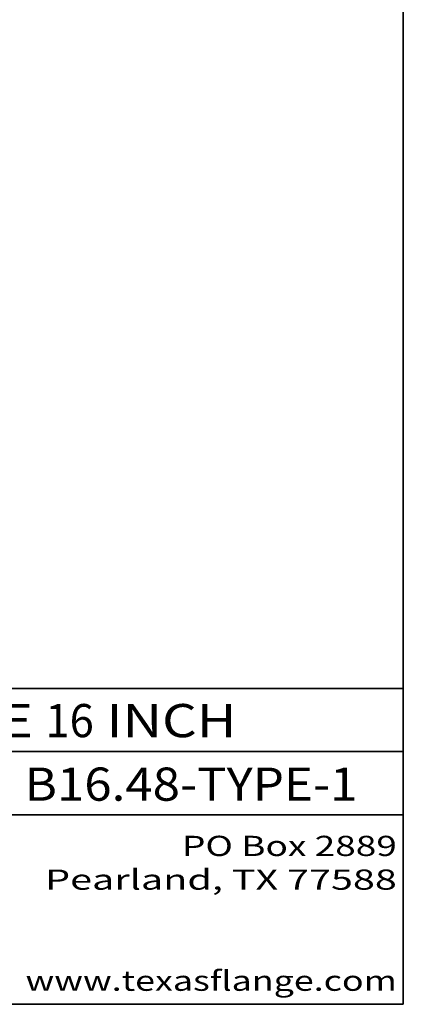
# Model space of a CAD drawing. Extents: x 0 to 10.8, y 0 to 8.3.
# Drawn here: x 9.6 to 10.8, y 0.2 to 3.2 of the extents above; entities that cross this region are included whole.
import ezdxf
from ezdxf.enums import TextEntityAlignment as Align

# ---------------------------------------------------------------- set-up
doc = ezdxf.new("R2010")
doc.units = 0
doc.header["$MEASUREMENT"] = 0
doc.layers.get('0').update_dxf_attribs({"lineweight": 13})
doc.layers.add('1', color=7, linetype='Continuous', lineweight=13)
doc.styles.get("Standard").update_dxf_attribs({"font": 'isocp.shx'})

# ---------------------------------------------------------------- blocks, each defined once
blk = doc.blocks.new('BLOCK6692')
at = {"color": 7, "lineweight": 13, "ltscale": 0.03937}
for s, p, p2 in [('900-PADDLE-BLANK', (8.1299, 0.8541), (9.5874, 0.8541)), ('B16.48-TYPE-1', (9.6259, 0.8541), (10.6137, 0.8541))]:
    blk.add_text(s, height=0.098425, dxfattribs=at).set_placement(p, p2, align=Align.FIT)
blk = doc.blocks.new('BLOCK6693')
at = {"color": 7, "lineweight": 13, "ltscale": 0.03937}
for s, height, p, p2 in [('NOM. PIPE SIZE ', 0.098425, (8.5061, 1.0426), (9.6862, 1.0426)), ('16', 0.09843, (9.6877, 1.0426), (9.8314, 1.0426)), (' INCH', 0.09843, (9.8329, 1.0426), (10.2552, 1.0426))]:
    blk.add_text(s, height=height, dxfattribs=at).set_placement(p, p2, align=Align.FIT)
blk = doc.blocks.new('BLOCK6694')
at = {"color": 7, "lineweight": 13, "ltscale": 0.03937}
for s, p, p2 in [('PO Box 2889', (10.0931, 0.69), (10.7308, 0.69)), ('Pearland, TX 77588', (9.6867, 0.59), (10.7308, 0.59)), ('www.texasflange.com', (9.6286, 0.29), (10.7308, 0.29))]:
    blk.add_text(s, height=0.06, dxfattribs=at).set_placement(p, p2, align=Align.FIT)

msp = doc.modelspace()

# ---------------------------------------------------------------- linework, layer by layer
at = {"color": 7, "lineweight": 35, "ltscale": 0.03937}
msp.add_ellipse((8.3918, 4.9733), major_axis=(-0.8477, 1.9282), ratio=0.709077, start_param=3.141586, end_param=5.739237, dxfattribs=at)
at = {"layer": '1', "color": 7, "lineweight": 35, "ltscale": 0.03937}
for p, q in [((10.75, 8.25), (10.75, 0.25)), ((7.75, 1.1875), (10.75, 1.1875)), ((7.75, 1), (10.75, 1)), ((7.75, 0.8125), (10.75, 0.8125)), ((0.25, 0.25), (10.75, 0.25))]:
    msp.add_line(p, q, dxfattribs=at)

# ---------------------------------------------------------------- block references
at = {"lineweight": 0}
for name in ['BLOCK6693', 'BLOCK6692', 'BLOCK6694']:
    msp.add_blockref(name, (0, 0), dxfattribs=at)

doc.saveas('drawing.dxf')
